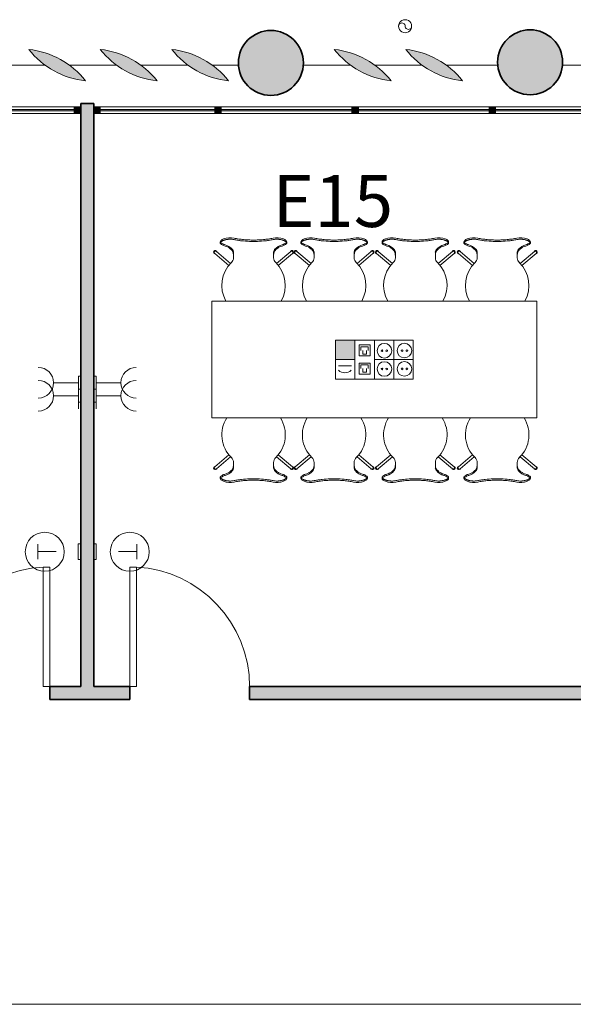
# Model space of a CAD drawing. Units: metres. Extents: x 427239 to 427634, y 4578322 to 4578457.
# Drawn here: x 427314 to 427318, y 4578419 to 4578427 of the extents above; entities that cross this region are included whole.
import ezdxf

# ---------------------------------------------------------------- set-up
doc = ezdxf.new("R2010")
doc.units = ezdxf.units.M
for name, color, linetype, lineweight in [('GV_HALL 2 - 00-Auxiliar Joinery', 251, 'Continuous', 9), ('GV_HALL 2 - 1-Joinery', 4, 'Continuous', 9), ('GV_HALL 2 - 1-Partition Wall', 2, 'Continuous', 35), ('GV_HALL 2 - 1-Pillar', 6, 'Continuous', 35), ('GV_HALL 2 - 2-Furniture', 251, 'Continuous', 9), ('GV_HALL 2 - 2-Hatch Walls', 252, 'Continuous', 9), ('GV_HALL 2 - 2-Projection', 252, 'Continuous', 9), ('GV_HALL 2 - 4-Hatch Pillars', 252, 'Continuous', 9), ('GV_HALL 2 - 5-Symbology MEP', 1, 'Continuous', 9), ('GV_HALL 2 - 5-Text Rooms', 1, 'Continuous', 9), ('GV_HALL 2 - 6-Electric Elements', 192, 'Continuous', 5), ('GV_HALL 2 - 8-Plumbing', 152, 'Continuous', 5)]:
    doc.layers.add(name, color=color, linetype=linetype, lineweight=lineweight)
doc.styles.add('Arial_2', font='arial.ttf', dxfattribs={"height": 0.4})

# ---------------------------------------------------------------- blocks, each defined once
blk = doc.blocks.new('EI-ELEC-EQPM-UNDF-Thermostat - EI-ELEC-EQPM-UNDF-Thermostat-V26-DWG-PV2_P2_R1270')
at = {"layer": 'GV_HALL 2 - 6-Electric Elements'}
for p, q in [((-0.06, 0.02), (0.06, 0.02)), ((-0.06, 0.02), (-0.06, 0.0006)), ((0.06, 0.02), (0.06, 0.0006))]:
    blk.add_line(p, q, dxfattribs=at)
blk = doc.blocks.new('EI-ELEC-EQPM-UNDF-MonophasicTap_1F_Wall - EI-ELEC-EQPM-UNDF-MonophasicTap_1F_Wall-V3-DWG-PV2_P2_R1270')
at = {"layer": 'GV_HALL 2 - 6-Electric Elements'}
for p, q in [((-0.05, 0), (0.05, 0)), ((-0.05, 0), (-0.05, -0.015)), ((0.05, -0.015), (-0.05, -0.015)), ((0.05, 0), (0.05, -0.015))]:
    blk.add_line(p, q, dxfattribs=at)
blk = doc.blocks.new('EI-ELEC-EQPM-UNDF-Thermostat - EI-ELEC-EQPM-UNDF-Thermostat-5113866-DWG-PV2_P2_R1270')
at = {"layer": 'GV_HALL 2 - 6-Electric Elements'}
for p, q in [((-0.06, -0.0006), (-0.06, -0.02)), ((0.06, -0.02), (-0.06, -0.02)), ((0.06, -0.0006), (0.06, -0.02))]:
    blk.add_line(p, q, dxfattribs=at)
blk = doc.blocks.new('EI-ELEC-EQPM-UNDF-MonophasicTap_1F_Wall - EI-ELEC-EQPM-UNDF-MonophasicTap_1F_Wall-V6-DWG-PV2_P2_R1270')
at = {"layer": 'GV_HALL 2 - 6-Electric Elements'}
for p, q in [((-0.05, 0.015), (0.05, 0.015)), ((-0.05, 0.015), (-0.05, 0)), ((0.05, 0.015), (0.05, 0)), ((0.05, 0), (-0.05, 0))]:
    blk.add_line(p, q, dxfattribs=at)
blk = doc.blocks.new('PV2-EP-MEP_rvt-1-DWG-PV2_P2_R1270')
at = {"layer": 'GV_HALL 2 - 5-Symbology MEP'}
blk.add_hatch(color=256, dxfattribs=at).paths.add_polyline_path([(427316.6542, 4578424.2134), (427316.5046, 4578424.2134), (427316.5046, 4578424.0626), (427316.6542, 4578424.0626)], flags=0)
for p, q in [((427316.5046, 4578424.0626), (427316.5046, 4578424.2134)), ((427316.5046, 4578424.2134), (427316.6542, 4578424.2134)), ((427316.5046, 4578423.9118), (427316.5046, 4578424.2134)), ((427316.5046, 4578424.2134), (427317.103, 4578424.2134)), ((427317.103, 4578424.2134), (427316.5046, 4578424.2134)), ((427316.6542, 4578424.2134), (427316.6542, 4578424.0626)), ((427316.6542, 4578423.9118), (427316.6542, 4578424.2134)), ((427316.6862, 4578424.0922), (427316.6862, 4578424.1765)), ((427316.6862, 4578424.1765), (427316.7706, 4578424.1765)), ((427316.7706, 4578424.1765), (427316.7706, 4578424.0922)), ((427316.8038, 4578423.9118), (427316.8038, 4578424.2134)), ((427316.9534, 4578423.9118), (427316.9534, 4578424.2134)), ((427317.103, 4578423.9118), (427317.103, 4578424.2134)), ((427316.7003, 4578424.1343), (427316.7003, 4578424.1625)), ((427316.7003, 4578424.1625), (427316.7566, 4578424.1625)), ((427316.7144, 4578424.1062), (427316.7144, 4578424.1343)), ((427316.7425, 4578424.1062), (427316.7144, 4578424.1062)), ((427316.7425, 4578424.1343), (427316.7425, 4578424.1062)), ((427316.7566, 4578424.1625), (427316.7566, 4578424.1343)), ((427316.6542, 4578424.0626), (427316.5046, 4578424.0626)), ((427316.7706, 4578424.0922), (427316.6862, 4578424.0922)), ((427316.7706, 4578424.0359), (427316.6862, 4578424.0359)), ((427316.6862, 4578424.0359), (427316.6862, 4578423.9515)), ((427316.7706, 4578423.9515), (427316.7706, 4578424.0359)), ((427317.103, 4578424.064), (427316.8038, 4578424.064)), ((427316.6274, 4578424.0144), (427316.5288, 4578424.0144)), ((427316.6862, 4578423.9515), (427316.7706, 4578423.9515)), ((427316.7566, 4578424.0218), (427316.7003, 4578424.0218)), ((427316.7003, 4578424.0218), (427316.7003, 4578423.9937)), ((427316.7144, 4578423.9937), (427316.7144, 4578423.9656)), ((427316.7144, 4578423.9656), (427316.7425, 4578423.9656)), ((427316.7425, 4578423.9656), (427316.7425, 4578423.9937)), ((427316.7566, 4578423.9937), (427316.7566, 4578424.0218)), ((427314.527, 4578423.885), (427314.3352, 4578423.885)), ((427314.527, 4578423.885), (427314.427, 4578423.885)), ((427314.527, 4578423.885), (427314.527, 4578423.785)), ((427314.6616, 4578423.885), (427314.6616, 4578423.785)), ((427314.6616, 4578423.885), (427314.7616, 4578423.885)), ((427314.6616, 4578423.885), (427314.8535, 4578423.885)), ((427317.103, 4578423.9118), (427316.5046, 4578423.9118)), ((427316.5046, 4578423.9118), (427317.103, 4578423.9118)), ((427314.527, 4578423.785), (427314.3352, 4578423.785)), ((427314.527, 4578423.785), (427314.427, 4578423.785)), ((427314.527, 4578423.785), (427314.527, 4578423.685)), ((427314.6616, 4578423.785), (427314.6616, 4578423.685)), ((427314.6616, 4578423.785), (427314.7616, 4578423.785)), ((427314.6616, 4578423.785), (427314.8535, 4578423.785)), ((427314.213, 4578422.5275), (427314.213, 4578422.6423)), ((427314.213, 4578422.5849), (427314.3545, 4578422.5849)), ((427314.9757, 4578422.5849), (427314.8342, 4578422.5849)), ((427314.9757, 4578422.5275), (427314.9757, 4578422.6423))]:
    blk.add_line(p, q, dxfattribs=at)
for centre, start, end in [((427314.2172, 4578423.885), 270, 90), ((427314.9714, 4578423.885), 90, 270), ((427314.2172, 4578423.785), 270, 90), ((427314.9714, 4578423.785), 90, 270)]:
    blk.add_arc(centre, 0.1179, start, end, dxfattribs=at)
for centre, major_axis in [((427316.8809, 4578424.1315), (0.0562, 0)), ((427317.0353, 4578424.1324), (0.0562, 0)), ((427316.8627, 4578424.1315), (0.00638, 0)), ((427316.8991, 4578424.1315), (0.00638, 0)), ((427317.0171, 4578424.1324), (0, 0.00638)), ((427317.0536, 4578424.1324), (0, 0.00638)), ((427316.8809, 4578423.9909), (0.0562, 0)), ((427317.0353, 4578423.9918), (0.0562, 0)), ((427316.8627, 4578423.9909), (0.00638, 0)), ((427316.8991, 4578423.9909), (0.00638, 0)), ((427317.0171, 4578423.9918), (0, 0.00638)), ((427317.0536, 4578423.9918), (0, 0.00638)), ((427314.2672, 4578422.5837), (0.15, 0)), ((427314.9215, 4578422.5837), (0.15, 0))]:
    blk.add_ellipse(centre, major_axis=major_axis, ratio=1, dxfattribs=at)
blk.add_ellipse((427316.5769, 4578424.0351), major_axis=(-0.032, 0.0662), ratio=1, start_param=1.955904, end_param=3.426723, dxfattribs=at)
at = {"layer": 'GV_HALL 2 - 8-Plumbing'}
for centre, major_axis, start_param, end_param in [((427317.0404, 4578426.6299), (0.05, 0), 1.570796, 4.712389), ((427317.0404, 4578426.6299), (0.05, 0), 4.712389, 7.853982), ((427317.0154, 4578426.6299), (0, 0.025), 4.712389, 7.853982), ((427317.0654, 4578426.6299), (0, 0.025), 1.570796, 4.712389)]:
    blk.add_ellipse(centre, major_axis=major_axis, ratio=1, start_param=start_param, end_param=end_param, dxfattribs=at)
for name, p, rotation in [('EI-ELEC-EQPM-UNDF-MonophasicTap_1F_Wall - EI-ELEC-EQPM-UNDF-MonophasicTap_1F_Wall-V3-DWG-PV2_P2_R1270', (427314.542, 4578423.885), 270.0000000000002), ('EI-ELEC-EQPM-UNDF-MonophasicTap_1F_Wall - EI-ELEC-EQPM-UNDF-MonophasicTap_1F_Wall-V6-DWG-PV2_P2_R1270', (427314.6466, 4578423.885), 270.0000000000002), ('EI-ELEC-EQPM-UNDF-MonophasicTap_1F_Wall - EI-ELEC-EQPM-UNDF-MonophasicTap_1F_Wall-V3-DWG-PV2_P2_R1270', (427314.542, 4578423.785), 270.0000000000002), ('EI-ELEC-EQPM-UNDF-MonophasicTap_1F_Wall - EI-ELEC-EQPM-UNDF-MonophasicTap_1F_Wall-V6-DWG-PV2_P2_R1270', (427314.6466, 4578423.785), 270.0000000000002), ('EI-ELEC-EQPM-UNDF-Thermostat - EI-ELEC-EQPM-UNDF-Thermostat-V26-DWG-PV2_P2_R1270', (427314.545, 4578422.5837), 89.99999999999925), ('EI-ELEC-EQPM-UNDF-Thermostat - EI-ELEC-EQPM-UNDF-Thermostat-5113866-DWG-PV2_P2_R1270', (427314.6437, 4578422.5837), 90.0000000000013)]:
    blk.add_blockref(name, p, dxfattribs=dict(rotation=rotation))
blk = doc.blocks.new('PV2-EP-STR_rvt-1-DWG-PV2_P2_R1270')
at = {"layer": 'GV_HALL 2 - 4-Hatch Pillars'}
for points in [[(427318.252, 4578426.3518), (427318.2457, 4578426.4074), (427318.2272, 4578426.4602), (427318.1975, 4578426.5076), (427318.1579, 4578426.5472), (427318.1105, 4578426.577), (427318.0576, 4578426.5955), (427318.002, 4578426.6018), (427317.9464, 4578426.5955), (427317.8935, 4578426.577), (427317.8461, 4578426.5472), (427317.8065, 4578426.5076), (427317.7768, 4578426.4602), (427317.7583, 4578426.4074), (427317.752, 4578426.3518), (427317.7583, 4578426.2961), (427317.7768, 4578426.2433), (427317.8065, 4578426.1959), (427317.8461, 4578426.1563), (427317.8935, 4578426.1265), (427317.9464, 4578426.108), (427318.002, 4578426.1018), (427318.0576, 4578426.108), (427318.1105, 4578426.1265), (427318.1579, 4578426.1563), (427318.1975, 4578426.1959), (427318.2272, 4578426.2433), (427318.2457, 4578426.2961)], [(427316.257, 4578426.3468), (427316.2507, 4578426.4024), (427316.2322, 4578426.4552), (427316.2025, 4578426.5026), (427316.1629, 4578426.5422), (427316.1155, 4578426.572), (427316.0626, 4578426.5905), (427316.007, 4578426.5968), (427315.9514, 4578426.5905), (427315.8985, 4578426.572), (427315.8511, 4578426.5422), (427315.8115, 4578426.5026), (427315.7818, 4578426.4552), (427315.7633, 4578426.4024), (427315.757, 4578426.3468), (427315.7633, 4578426.2911), (427315.7818, 4578426.2383), (427315.8115, 4578426.1909), (427315.8511, 4578426.1513), (427315.8985, 4578426.1215), (427315.9514, 4578426.103), (427316.007, 4578426.0968), (427316.0626, 4578426.103), (427316.1155, 4578426.1215), (427316.1629, 4578426.1513), (427316.2025, 4578426.1909), (427316.2322, 4578426.2383), (427316.2507, 4578426.2911)]]:
    blk.add_hatch(color=256, dxfattribs=at).paths.add_polyline_path(points, flags=0)
at = {"layer": 'GV_HALL 2 - 1-Pillar'}
for centre, start, end in [((427318.002, 4578426.3518), 90, 270), ((427318.002, 4578426.3518), 270, 90), ((427316.007, 4578426.3468), 90, 270), ((427316.007, 4578426.3468), 270, 90)]:
    blk.add_arc(centre, 0.25, start, end, dxfattribs=at)
at = {"layer": 'GV_HALL 2 - 2-Projection'}
for p, q in [((427314.2706, 4578426.3299), (427313.905, 4578426.3299)), ((427314.8206, 4578426.3299), (427314.455, 4578426.3299)), ((427315.3706, 4578426.3299), (427315.005, 4578426.3299)), ((427315.7576, 4578426.3299), (427315.555, 4578426.3299)), ((427316.6216, 4578426.3299), (427316.2564, 4578426.3299)), ((427317.1716, 4578426.3299), (427316.8059, 4578426.3299)), ((427317.7529, 4578426.3299), (427317.3559, 4578426.3299)), ((427318.6162, 4578426.3299), (427318.251, 4578426.3299))]:
    blk.add_line(p, q, dxfattribs=at)
blk = doc.blocks.new('System Panel - A-WALL-CURTAIN-PANEL-GLASS-7186863-DWG-PV2_P2_R1270')
at = {"layer": 'GV_HALL 2 - 00-Auxiliar Joinery'}
blk.add_hatch(color=256, dxfattribs=at).paths.add_polyline_path([(0.5053, -0.006), (0.5053, 0.006), (-0.5053, 0.006), (-0.5053, -0.006)], flags=0)
at = {"layer": 'GV_HALL 2 - 1-Joinery'}
for p, q in [((0.5053, 0.006), (-0.5053, 0.006)), ((-0.5053, 0.006), (-0.5053, -0.006)), ((0.5053, -0.006), (0.5053, 0.006)), ((-0.5053, -0.006), (0.5053, -0.006))]:
    blk.add_line(p, q, dxfattribs=at)
blk = doc.blocks.new('Rectangular Mullion - 50mm x 50mm-7069886-DWG-PV2_P2_R1270')
at = {"layer": 'GV_HALL 2 - 00-Auxiliar Joinery'}
blk.add_hatch(color=256, dxfattribs=at).paths.add_polyline_path([(0, 0.025), (0, -0.025), (-0.05, -0.025), (-0.05, 0.025)], flags=0)
at = {"layer": 'GV_HALL 2 - 1-Joinery'}
for p, q in [((-0.05, 0.025), (0, 0.025)), ((-0.05, -0.025), (-0.05, 0.025)), ((0, 0.025), (0, -0.025)), ((0, -0.025), (-0.05, -0.025))]:
    blk.add_line(p, q, dxfattribs=at)
blk = doc.blocks.new('System Panel - A-WALL-CURTAIN-PANEL-GLASS-7186859-DWG-PV2_P2_R1270')
at = {"layer": 'GV_HALL 2 - 00-Auxiliar Joinery'}
blk.add_hatch(color=256, dxfattribs=at).paths.add_polyline_path([(0.4403, -0.006), (0.4403, 0.006), (-0.4403, 0.006), (-0.4403, -0.006), (-0.0052, -0.006)], flags=0)
at = {"layer": 'GV_HALL 2 - 1-Joinery'}
for p, q in [((0.4403, 0.006), (-0.4403, 0.006)), ((-0.4403, 0.006), (-0.4403, -0.006)), ((0.4403, -0.006), (0.4403, 0.006)), ((-0.4403, -0.006), (0.4403, -0.006))]:
    blk.add_line(p, q, dxfattribs=at)
blk = doc.blocks.new('System Panel - A-WALL-CURTAIN-PANEL-GLASS-7186860-DWG-PV2_P2_R1270')
at = {"layer": 'GV_HALL 2 - 00-Auxiliar Joinery'}
blk.add_hatch(color=256, dxfattribs=at).paths.add_polyline_path([(0.5028, -0.006), (0.5028, 0.006), (-0.5028, 0.006), (-0.5028, -0.006)], flags=0)
at = {"layer": 'GV_HALL 2 - 1-Joinery'}
for p, q in [((0.5028, 0.006), (-0.5028, 0.006)), ((-0.5028, 0.006), (-0.5028, -0.006)), ((0.5028, -0.006), (0.5028, 0.006)), ((-0.5028, -0.006), (0.5028, -0.006))]:
    blk.add_line(p, q, dxfattribs=at)
blk = doc.blocks.new('System Panel - A-WALL-CURTAIN-PANEL-GLASS-7186864-DWG-PV2_P2_R1270')
at = {"layer": 'GV_HALL 2 - 00-Auxiliar Joinery'}
blk.add_hatch(color=256, dxfattribs=at).paths.add_polyline_path([(0.5153, -0.006), (0.5153, 0.006), (-0.5153, 0.006), (-0.5153, -0.006), (0.1401, -0.006)], flags=0)
at = {"layer": 'GV_HALL 2 - 1-Joinery'}
for p, q in [((0.5153, 0.006), (-0.5153, 0.006)), ((-0.5153, 0.006), (-0.5153, -0.006)), ((0.5153, -0.006), (0.5153, 0.006)), ((-0.5153, -0.006), (0.5153, -0.006))]:
    blk.add_line(p, q, dxfattribs=at)
blk = doc.blocks.new('Rectangular Mullion - 50mm x 50mm-7049997-DWG-PV2_P2_R1270')
at = {"layer": 'GV_HALL 2 - 00-Auxiliar Joinery'}
for p, q in [((427309.2114, 4578426.0086), (427308.2058, 4578426.0086)), ((427309.2114, 4578425.9586), (427308.2058, 4578425.9586))]:
    blk.add_line(p, q, dxfattribs=at)
blk = doc.blocks.new('Rectangular Mullion - 50mm x 50mm-7050222-DWG-PV2_P2_R1270')
at = {"layer": 'GV_HALL 2 - 00-Auxiliar Joinery'}
for p, q in [((427307.1002, 4578426.0086), (427306.2196, 4578426.0086)), ((427307.1002, 4578425.9586), (427306.2196, 4578425.9586))]:
    blk.add_line(p, q, dxfattribs=at)
blk = doc.blocks.new('Rectangular Mullion - 50mm x 50mm-7069143-DWG-PV2_P2_R1270')
at = {"layer": 'GV_HALL 2 - 00-Auxiliar Joinery'}
blk.add_hatch(color=256, dxfattribs=at).paths.add_polyline_path([(-0.05, 0.025), (-0.05, -0.025), (0, -0.025), (0, 0.025)], flags=0)
at = {"layer": 'GV_HALL 2 - 1-Joinery'}
for p, q in [((0, 0.025), (-0.05, 0.025)), ((-0.05, 0.025), (-0.05, -0.025)), ((0, -0.025), (0, 0.025)), ((-0.05, -0.025), (0, -0.025))]:
    blk.add_line(p, q, dxfattribs=at)
blk = doc.blocks.new('Rectangular Mullion - 50mm x 50mm-7186858-DWG-PV2_P2_R1270')
at = {"layer": 'GV_HALL 2 - 00-Auxiliar Joinery'}
blk.add_hatch(color=256, dxfattribs=at).paths.add_polyline_path([(0.025, 0.025), (0.025, -0.025), (-0.025, -0.025), (-0.025, 0.025)], flags=0)
at = {"layer": 'GV_HALL 2 - 1-Joinery'}
for p, q in [((-0.025, 0.025), (0.025, 0.025)), ((-0.025, -0.025), (-0.025, 0.025)), ((0.025, 0.025), (0.025, -0.025)), ((0.025, -0.025), (-0.025, -0.025))]:
    blk.add_line(p, q, dxfattribs=at)
blk = doc.blocks.new('A-DOOR-SINGLEDOOR - A-DOOR-SINGLEDOOR_WHITE_2440x900-7009005-DWG-PV2_P2_R1270')
at = {"layer": 'GV_HALL 2 - 1-Joinery'}
for p, q in [((0.409, 0.05), (0.409, 0.9703)), ((0.46, 0.9703), (0.409, 0.9703)), ((0.46, 0.05), (0.46, 0.9703)), ((0.46, 0.05), (0.409, 0.05))]:
    blk.add_line(p, q, dxfattribs=at)
blk.add_arc((0.46, 0.05), 0.9217, 93.17197, 180, dxfattribs=at)
blk = doc.blocks.new('A-DOOR-SINGLEDOOR - A-DOOR-SINGLEDOOR_WHITE_2440x900-7013524-DWG-PV2_P2_R1270')
at = {"layer": 'GV_HALL 2 - 1-Joinery'}
for p, q in [((0.409, -0.05), (0.409, -0.9703)), ((0.46, -0.05), (0.409, -0.05)), ((0.46, -0.05), (0.46, -0.9703)), ((0.46, -0.9703), (0.409, -0.9703))]:
    blk.add_line(p, q, dxfattribs=at)
blk.add_arc((0.46, -0.05), 0.9217, 180, 266.82803, dxfattribs=at)
blk = doc.blocks.new('Rectangular Mullion - 50mm x 50mm-7056380-DWG-PV2_P2_R1270')
at = {"layer": 'GV_HALL 2 - 00-Auxiliar Joinery'}
for p, q in [((427318.7667, 4578426.0086), (427317.7361, 4578426.0086)), ((427318.7667, 4578425.9586), (427317.7361, 4578425.9586))]:
    blk.add_line(p, q, dxfattribs=at)
blk = doc.blocks.new('Rectangular Mullion - 50mm x 50mm-7056384-DWG-PV2_P2_R1270')
at = {"layer": 'GV_HALL 2 - 00-Auxiliar Joinery'}
for p, q in [((427314.4943, 4578426.0086), (427313.4838, 4578426.0086)), ((427314.4943, 4578425.9586), (427313.4838, 4578425.9586))]:
    blk.add_line(p, q, dxfattribs=at)
blk = doc.blocks.new('A-FURNITURE-OFFICETABLE - A-FURNITURE-OFFICETABLE_2500X900-6919369-DWG-PV2_P2_R1270')
at = {"layer": 'GV_HALL 2 - 2-Furniture'}
for p, q in [((-1.25, -0.45), (-1.25, 0.45)), ((-1.25, 0.45), (1.25, 0.45)), ((1.25, 0.45), (1.25, -0.45)), ((1.25, -0.45), (-1.25, -0.45))]:
    blk.add_line(p, q, dxfattribs=at)
blk = doc.blocks.new('A-FURNITURE-CHAIR - A-FURNITURE-CHAIR-10078186-DWG-PV2_P2_R1270')
at = {"layer": 'GV_HALL 2 - 2-Furniture'}
for p, q in [((-0.2987, 0.119), (-0.1895, 0.2106)), ((-0.1763, 0.1956), (-0.2859, 0.1036)), ((-0.1539, 0.1332), (-0.1539, 0.1525)), ((0.1539, 0.1332), (0.1539, 0.1525)), ((0.1763, 0.1956), (0.2859, 0.1036)), ((0.2987, 0.119), (0.1895, 0.2106)), ((-0.1539, 0.1083), (-0.1539, 0.1332)), ((0.1539, 0.1332), (0.1539, 0.1083)), ((-0.2557, 0.0293), (-0.2557, 0.0393)), ((0.2557, 0.0293), (0.2557, 0.0393))]:
    blk.add_line(p, q, dxfattribs=at)
for centre, radius, start, end in [((0, 0.3649), 0.2444, 147.5803, 225.85642), ((0, 0.3649), 0.2444, 314.14358, 32.4197), ((-0.1798, 0.1417), 0.1433, 249.26014, 282.07779), ((0.1798, 0.1417), 0.1433, 257.92221, 290.73986)]:
    blk.add_arc(centre, radius, start, end, dxfattribs=at)
for centre, major_axis, ratio, start_param, end_param in [((-0.2039, 0.1525), (0.0472, 0.0164), 1, 5.949242, 6.782277), ((0.2039, 0.1525), (-0.0472, 0.0164), 1, 5.784093, 6.617128), ((-0.2956, 0.1085), (0.0086, 0.00837), 1, 1.312312, 4.82335), ((-0.2923, 0.1113), (-0.0058, 0.0105), 1, 5.891381, 10.204345), ((-0.2923, 0.1113), (0.00423, 0.00906), 1, 1.134464, 4.276057), ((-0.2332, 0.7089), (0, 0.6583), 0.319125, 3.208674, 3.486574), ((-0.1684, 0.1438), (0, 0.0578), 0.319125, 3.486574, 4.051781), ((0.1684, 0.1438), (0, 0.0578), 0.319125, 2.231404, 2.796612), ((0.2332, 0.7089), (0, 0.6583), 0.319125, 2.796612, 3.074511), ((0.2923, 0.1113), (0.0058, 0.0105), 1, 2.362026, 6.67499), ((0.2923, 0.1113), (-0.00423, 0.00906), 1, 2.007129, 5.148721), ((0.2956, 0.1085), (-0.0086, 0.00837), 1, 1.459835, 4.970873), ((-0.2427, 0.0298), (0.0131, 0.0005), 1, 3.136058, 3.965556), ((-0.2058, -0.5332), (0, 0.5869), 0.319125, 0.127439, 0.260291), ((-0.1955, -0.0249), (0.0325, 0.0845), 1, 0.758927, 1.03853), ((-0.206, 0.0726), (0.0661, 0.0212), 1, 3.693714, 4.040002), ((-0.2061, -0.0004), (0.0627, 0.0122), 1, 1.588163, 1.762884), ((-0.2075, -0.4913), (0, 0.5447), 0.319125, 0.067081, 0.127439), ((0.2075, -0.4913), (0, 0.5447), 0.319125, 6.155746, 6.216104), ((0.2061, -0.0004), (-0.0627, 0.0122), 1, 4.5203, 4.695021), ((0.2058, -0.5332), (0, 0.5869), 0.319125, 6.022902, 6.155746), ((0.1955, -0.0249), (-0.0325, 0.0845), 1, 5.244656, 5.524259), ((0.206, 0.0726), (-0.0661, 0.0212), 1, 2.243182, 2.58947), ((0.2427, 0.0298), (-0.0131, 0.0005), 1, 2.317629, 3.147127)]:
    blk.add_ellipse(centre, major_axis=major_axis, ratio=ratio, start_param=start_param, end_param=end_param, dxfattribs=at)
for points in [[(-0.2194, 0.0621), (-0.213, 0.0634), (-0.2003, 0.068), (-0.1815, 0.0803), (-0.1693, 0.0921), (-0.1632, 0.0989)], [(-0.1632, 0.0989), (-0.1624, 0.0998), (-0.1609, 0.102), (-0.1588, 0.1065), (-0.1571, 0.112), (-0.1556, 0.1185), (-0.1545, 0.1256), (-0.154, 0.1306), (-0.1539, 0.1332)], [(0.1632, 0.0989), (0.1624, 0.0998), (0.1609, 0.102), (0.1588, 0.1065), (0.1571, 0.112), (0.1556, 0.1185), (0.1545, 0.1256), (0.154, 0.1306), (0.1539, 0.1332)], [(0.2194, 0.0621), (0.213, 0.0634), (0.2003, 0.068), (0.1815, 0.0803), (0.1693, 0.0921), (0.1632, 0.0989)]]:
    blk.add_open_spline(points, degree=3, dxfattribs=at)
for points, knots in [([(-0.1499, 0.0126), (-0.153, 0.0119), (-0.1592, 0.0108), (-0.1687, 0.0098), (-0.177, 0.0094), (-0.1837, 0.0094), (-0.1886, 0.0096), (-0.1935, 0.0099), (-0.1984, 0.0104), (-0.2032, 0.0111), (-0.2078, 0.0118), (-0.2123, 0.0127), (-0.2167, 0.0138), (-0.2209, 0.0149), (-0.2252, 0.0162), (-0.2296, 0.0178), (-0.234, 0.0195), (-0.238, 0.0214), (-0.2429, 0.024), (-0.247, 0.0267), (-0.2502, 0.0294), (-0.2522, 0.0314), (-0.2538, 0.0335), (-0.2553, 0.0361), (-0.2564, 0.0406), (-0.2544, 0.044), (-0.2518, 0.046)], [0, 0, 0, 0, 0.055556, 0.111111, 0.166667, 0.194444, 0.222222, 0.25, 0.277778, 0.305556, 0.333333, 0.361111, 0.388889, 0.416667, 0.444444, 0.479167, 0.513889, 0.548611, 0.583333, 0.652778, 0.6875, 0.722222, 0.756944, 0.791667, 0.861111, 1, 1, 1, 1]), ([(0.1499, 0.0126), (0.1406, 0.0146), (0.1217, 0.018), (0.0823, 0.0231), (0.0312, 0.0266), (-0.0312, 0.0266), (-0.0823, 0.0231), (-0.1217, 0.018), (-0.1406, 0.0146), (-0.1499, 0.0126)], [0, 0, 0, 0, 0.1, 0.2, 0.4, 0.6, 0.8, 0.9, 1, 1, 1, 1]), ([(0.1499, 0.0015), (0.138, 0.0039), (0.1201, 0.0071), (0.0956, 0.0104), (0.077, 0.0124), (0.0581, 0.0139), (0.0388, 0.015), (0.0226, 0.0155), (0.0096, 0.0157), (-0.0032, 0.0157), (-0.0193, 0.0156), (-0.0388, 0.015), (-0.0581, 0.0139), (-0.077, 0.0124), (-0.0956, 0.0104), (-0.1201, 0.0071), (-0.138, 0.0039), (-0.1499, 0.0015)], [0, 0, 0, 0, 0.125, 0.1875, 0.25, 0.3125, 0.375, 0.4375, 0.46875, 0.5, 0.5625, 0.625, 0.6875, 0.75, 0.8125, 0.875, 1, 1, 1, 1]), ([(0.2518, 0.046), (0.2528, 0.0452), (0.2545, 0.0435), (0.2558, 0.0408), (0.2558, 0.0383), (0.2552, 0.0362), (0.2545, 0.0347), (0.2535, 0.0331), (0.2522, 0.0314), (0.2506, 0.0298), (0.2482, 0.0276), (0.2444, 0.0249), (0.2396, 0.0222), (0.2348, 0.0199), (0.2305, 0.0181), (0.2259, 0.0164), (0.2193, 0.0144), (0.212, 0.0126), (0.2044, 0.0112), (0.1984, 0.0104), (0.1923, 0.0098), (0.1862, 0.0095), (0.1799, 0.0094), (0.1715, 0.0096), (0.1615, 0.0105), (0.1537, 0.0118), (0.1499, 0.0126)], [0, 0, 0, 0, 0.055556, 0.111111, 0.166667, 0.194444, 0.222222, 0.25, 0.277778, 0.305556, 0.333333, 0.388889, 0.444444, 0.479167, 0.513889, 0.548611, 0.583333, 0.652778, 0.6875, 0.722222, 0.756944, 0.791667, 0.826389, 0.861111, 0.930556, 1, 1, 1, 1])]:
    blk.add_open_spline(points, degree=3, knots=knots, dxfattribs=at)
blk = doc.blocks.new('A-FURNITURE-CHAIR - A-FURNITURE-CHAIR-6920899-DWG-PV2_P2_R1270')
at = {"layer": 'GV_HALL 2 - 2-Furniture'}
for p, q in [((-0.2557, -0.0293), (-0.2557, -0.0393)), ((0.2557, -0.0293), (0.2557, -0.0393)), ((-0.2987, -0.119), (-0.1895, -0.2106)), ((-0.1763, -0.1956), (-0.2859, -0.1036)), ((-0.1539, -0.1083), (-0.1539, -0.1332)), ((-0.1539, -0.1332), (-0.1539, -0.1525)), ((0.1539, -0.1332), (0.1539, -0.1083)), ((0.1539, -0.1332), (0.1539, -0.1525)), ((0.1763, -0.1956), (0.2859, -0.1036)), ((0.2987, -0.119), (0.1895, -0.2106))]:
    blk.add_line(p, q, dxfattribs=at)
for centre, radius, start, end in [((-0.1798, -0.1417), 0.1433, 77.92221, 110.73986), ((0.1798, -0.1417), 0.1433, 69.26014, 102.07779), ((0, -0.3649), 0.2444, 134.14358, 209.49072), ((0, -0.3649), 0.2444, 330.50928, 45.85642)]:
    blk.add_arc(centre, radius, start, end, dxfattribs=at)
for centre, major_axis, ratio, start_param, end_param in [((-0.2427, -0.0298), (-0.0131, 0.0005), 1, 5.459221, 6.28872), ((-0.2058, 0.5332), (0, 0.5869), 0.319125, 2.881302, 3.014154), ((-0.1955, 0.0249), (-0.0325, 0.0845), 1, 2.103063, 2.382666), ((-0.206, -0.0726), (-0.0661, 0.0212), 1, 5.384775, 5.731063), ((-0.2061, 0.0004), (-0.0627, 0.0122), 1, 1.378708, 1.553429), ((-0.2075, 0.4913), (0, 0.5447), 0.319125, 3.014154, 3.074511), ((-0.2332, -0.7089), (0, 0.6583), 0.319125, 5.938204, 6.216104), ((0.2332, -0.7089), (0, 0.6583), 0.319125, 0.067081, 0.344981), ((0.2075, 0.4913), (0, 0.5447), 0.319125, 3.208674, 3.269032), ((0.2061, 0.0004), (0.0627, 0.0122), 1, 4.729756, 4.904477), ((0.2058, 0.5332), (0, 0.5869), 0.319125, 3.269032, 3.401876), ((0.1955, 0.0249), (0.0325, 0.0845), 1, 3.90052, 4.180123), ((0.206, -0.0726), (0.0661, 0.0212), 1, 0.552122, 0.89841), ((0.2427, -0.0298), (0.0131, 0.0005), 1, 6.27765, 7.107149), ((-0.2956, -0.1085), (-0.0086, 0.00837), 1, 4.601428, 8.112466), ((-0.2923, -0.1113), (0.0058, 0.0105), 1, 5.503619, 9.816583), ((-0.2923, -0.1113), (-0.00423, 0.00906), 1, 5.148721, 8.290314), ((-0.1684, -0.1438), (0, 0.0578), 0.319125, 5.372997, 5.938204), ((0.1684, -0.1438), (0, 0.0578), 0.319125, 0.344981, 0.910188), ((0.2923, -0.1113), (-0.0058, 0.0105), 1, 2.749788, 7.062752), ((0.2923, -0.1113), (0.00423, 0.00906), 1, 4.276057, 7.417649), ((0.2956, -0.1085), (0.0086, 0.00837), 1, 4.453905, 7.964943), ((-0.2039, -0.1525), (-0.0472, 0.0164), 1, 2.6425, 3.475536), ((0.2039, -0.1525), (0.0472, 0.0164), 1, 2.807649, 3.640684)]:
    blk.add_ellipse(centre, major_axis=major_axis, ratio=ratio, start_param=start_param, end_param=end_param, dxfattribs=at)
for points, knots in [([(-0.1499, -0.0126), (-0.153, -0.0119), (-0.1592, -0.0108), (-0.1687, -0.0098), (-0.177, -0.0094), (-0.1837, -0.0094), (-0.1886, -0.0096), (-0.1935, -0.0099), (-0.1984, -0.0104), (-0.2032, -0.0111), (-0.2078, -0.0118), (-0.2123, -0.0127), (-0.2167, -0.0138), (-0.2209, -0.0149), (-0.2252, -0.0162), (-0.2296, -0.0178), (-0.234, -0.0195), (-0.238, -0.0214), (-0.2429, -0.024), (-0.247, -0.0267), (-0.2502, -0.0294), (-0.2522, -0.0314), (-0.2538, -0.0335), (-0.2553, -0.0361), (-0.2564, -0.0406), (-0.2544, -0.044), (-0.2518, -0.046)], [0, 0, 0, 0, 0.055556, 0.111111, 0.166667, 0.194444, 0.222222, 0.25, 0.277778, 0.305556, 0.333333, 0.361111, 0.388889, 0.416667, 0.444444, 0.479167, 0.513889, 0.548611, 0.583333, 0.652778, 0.6875, 0.722222, 0.756944, 0.791667, 0.861111, 1, 1, 1, 1]), ([(0.1499, -0.0015), (0.138, -0.0039), (0.1201, -0.0071), (0.0956, -0.0104), (0.077, -0.0124), (0.0581, -0.0139), (0.0388, -0.015), (0.0226, -0.0155), (0.0096, -0.0157), (-0.0032, -0.0157), (-0.0193, -0.0156), (-0.0388, -0.015), (-0.0581, -0.0139), (-0.077, -0.0124), (-0.0956, -0.0104), (-0.1201, -0.0071), (-0.138, -0.0039), (-0.1499, -0.0015)], [0, 0, 0, 0, 0.125, 0.1875, 0.25, 0.3125, 0.375, 0.4375, 0.46875, 0.5, 0.5625, 0.625, 0.6875, 0.75, 0.8125, 0.875, 1, 1, 1, 1]), ([(0.1499, -0.0126), (0.1406, -0.0146), (0.1217, -0.018), (0.0823, -0.0231), (0.0312, -0.0266), (-0.0312, -0.0266), (-0.0823, -0.0231), (-0.1217, -0.018), (-0.1406, -0.0146), (-0.1499, -0.0126)], [0, 0, 0, 0, 0.1, 0.2, 0.4, 0.6, 0.8, 0.9, 1, 1, 1, 1]), ([(0.2518, -0.046), (0.2528, -0.0452), (0.2545, -0.0435), (0.2558, -0.0408), (0.2558, -0.0383), (0.2552, -0.0362), (0.2545, -0.0347), (0.2535, -0.0331), (0.2522, -0.0314), (0.2506, -0.0298), (0.2482, -0.0276), (0.2444, -0.0249), (0.2396, -0.0222), (0.2348, -0.0199), (0.2305, -0.0181), (0.2259, -0.0164), (0.2193, -0.0144), (0.212, -0.0126), (0.2044, -0.0112), (0.1984, -0.0104), (0.1923, -0.0098), (0.1862, -0.0095), (0.1799, -0.0094), (0.1715, -0.0096), (0.1615, -0.0105), (0.1537, -0.0118), (0.1499, -0.0126)], [0, 0, 0, 0, 0.055556, 0.111111, 0.166667, 0.194444, 0.222222, 0.25, 0.277778, 0.305556, 0.333333, 0.388889, 0.444444, 0.479167, 0.513889, 0.548611, 0.583333, 0.652778, 0.6875, 0.722222, 0.756944, 0.791667, 0.826389, 0.861111, 0.930556, 1, 1, 1, 1])]:
    blk.add_open_spline(points, degree=3, knots=knots, dxfattribs=at)
for points in [[(-0.2194, -0.0621), (-0.213, -0.0634), (-0.2003, -0.068), (-0.1815, -0.0803), (-0.1693, -0.0921), (-0.1632, -0.0989)], [(0.2194, -0.0621), (0.213, -0.0634), (0.2003, -0.068), (0.1815, -0.0803), (0.1693, -0.0921), (0.1632, -0.0989)], [(-0.1632, -0.0989), (-0.1624, -0.0998), (-0.1609, -0.102), (-0.1588, -0.1065), (-0.1571, -0.112), (-0.1556, -0.1185), (-0.1545, -0.1256), (-0.154, -0.1306), (-0.1539, -0.1332)], [(0.1632, -0.0989), (0.1624, -0.0998), (0.1609, -0.102), (0.1588, -0.1065), (0.1571, -0.112), (0.1556, -0.1185), (0.1545, -0.1256), (0.154, -0.1306), (0.1539, -0.1332)]]:
    blk.add_open_spline(points, degree=3, dxfattribs=at)
blk = doc.blocks.new('Rectangular Mullion - Lattice-7187971-DWG-PV2_P2_R1270')
at = {"layer": 'GV_HALL 2 - 00-Auxiliar Joinery'}
blk.add_hatch(color=256, dxfattribs=at).paths.add_polyline_path([(0.2187, 0.1212), (0.1613, 0.0578), (0.0961, 0.0025), (0.0242, -0.0437), (-0.0531, -0.0802), (-0.1345, -0.1061), (-0.2187, -0.1212), (-0.1613, -0.0578), (-0.0961, -0.0025), (-0.0242, 0.0437), (0.0531, 0.0802), (0.1345, 0.1061)], flags=0)
at = {"layer": 'GV_HALL 2 - 1-Joinery'}
for centre, start, end in [((-0.2909, 0.5248), 276.38014, 321.61986), ((0.2909, -0.5248), 96.38014, 141.61986)]:
    blk.add_arc(centre, 0.65, start, end, dxfattribs=at)
blk = doc.blocks.new('PV2-EP-ARC_rvt-1-DWG-PV2_P2_R1270')
at = {"layer": 'GV_HALL 2 - 2-Hatch Walls'}
blk.add_hatch(color=256, dxfattribs=at).paths.add_polyline_path([(427314.6443, 4578425.7771), (427314.6443, 4578426.0336), (427314.5443, 4578426.0336), (427314.5443, 4578421.5455), (427314.6443, 4578421.5455), (427314.6443, 4578424.5022)], flags=0)
h = blk.add_hatch(color=256, dxfattribs=at)
h.paths.add_polyline_path([(427378.5396, 4578421.5455), (427375.5193, 4578421.5455), (427375.5193, 4578421.4455), (427378.5396, 4578421.4455)], flags=0)
h.paths.add_polyline_path([(427374.5993, 4578421.5455), (427373.8793, 4578421.5455), (427373.8793, 4578421.4455), (427374.5993, 4578421.4455)], flags=0)
h.paths.add_polyline_path([(427372.9593, 4578421.4455), (427372.9593, 4578421.5455), (427366.9593, 4578421.5455), (427366.9593, 4578421.4455), (427372.045, 4578421.4455)], flags=0)
h.paths.add_polyline_path([(427366.0393, 4578421.4455), (427366.0393, 4578421.5455), (427365.3793, 4578421.5455), (427365.3793, 4578421.4455)], flags=0)
h.paths.add_polyline_path([(427364.4593, 4578421.4455), (427364.4593, 4578421.5455), (427358.4643, 4578421.5455), (427358.4643, 4578421.4455), (427361.985, 4578421.4455)], flags=0)
h.paths.add_polyline_path([(427357.5443, 4578421.5455), (427356.8643, 4578421.5455), (427356.8643, 4578421.4455), (427357.5443, 4578421.4455)], flags=0)
h.paths.add_polyline_path([(427355.9443, 4578421.4455), (427355.9443, 4578421.5455), (427349.9443, 4578421.5455), (427349.9443, 4578421.4455), (427355.2783, 4578421.4455)], flags=0)
h.paths.add_polyline_path([(427349.0243, 4578421.5455), (427348.3843, 4578421.5455), (427348.3843, 4578421.4455), (427349.0243, 4578421.4455)], flags=0)
h.paths.add_polyline_path([(427347.4643, 4578421.4455), (427347.4643, 4578421.5455), (427341.3943, 4578421.5455), (427341.3943, 4578421.4455), (427345.2183, 4578421.4455)], flags=0)
h.paths.add_polyline_path([(427340.4743, 4578421.5455), (427339.8543, 4578421.5455), (427339.8543, 4578421.4455), (427340.4743, 4578421.4455)], flags=0)
h.paths.add_polyline_path([(427338.9343, 4578421.5455), (427332.902, 4578421.5455), (427332.902, 4578421.4455), (427338.9343, 4578421.4455)], flags=0)
h.paths.add_polyline_path([(427331.982, 4578421.5455), (427331.377, 4578421.5455), (427331.377, 4578421.4455), (427331.982, 4578421.4455)], flags=0)
h.paths.add_polyline_path([(427330.457, 4578421.4455), (427330.457, 4578421.5455), (427324.362, 4578421.5455), (427324.362, 4578421.4455), (427328.4515, 4578421.4455)], flags=0)
h.paths.add_polyline_path([(427323.442, 4578421.5455), (427322.842, 4578421.5455), (427322.842, 4578421.4455), (427323.442, 4578421.4455)], flags=0)
h.paths.add_polyline_path([(427321.922, 4578421.5455), (427315.842, 4578421.5455), (427315.842, 4578421.4455), (427321.922, 4578421.4455)], flags=0)
h.paths.add_polyline_path([(427314.922, 4578421.4455), (427314.922, 4578421.5455), (427314.307, 4578421.5455), (427314.307, 4578421.4455)], flags=0)
h.paths.add_polyline_path([(427313.387, 4578421.4455), (427313.387, 4578421.5455), (427310.027, 4578421.5455), (427310.027, 4578421.4455), (427311.6848, 4578421.4455)], flags=0)
h.paths.add_polyline_path([(427309.107, 4578421.4455), (427309.107, 4578421.5455), (427308.2396, 4578421.5455), (427308.2396, 4578421.4455), (427308.3314, 4578421.4455)], flags=0)
at = {"layer": 'GV_HALL 2 - 1-Partition Wall'}
for p, q in [((427314.6443, 4578426.0336), (427314.5443, 4578426.0336)), ((427314.5443, 4578426.0336), (427314.5443, 4578421.5455)), ((427314.6443, 4578421.5455), (427314.6443, 4578426.0336)), ((427314.5443, 4578421.5455), (427314.307, 4578421.5455)), ((427314.307, 4578421.5455), (427314.307, 4578421.4455)), ((427314.922, 4578421.5455), (427314.6443, 4578421.5455)), ((427314.922, 4578421.4455), (427314.922, 4578421.5455)), ((427318.8167, 4578421.5455), (427315.842, 4578421.5455)), ((427315.842, 4578421.5455), (427315.842, 4578421.4455)), ((427314.307, 4578421.4455), (427314.922, 4578421.4455)), ((427315.842, 4578421.4455), (427321.922, 4578421.4455))]:
    blk.add_line(p, q, dxfattribs=at)
at = {"layer": 'GV_HALL 2 - 2-Projection'}
blk.add_line((427312.9796, 4578419.0999), (427321.3797, 4578419.0999), dxfattribs=at)
at = {"extrusion": (0, 0, -1), "rotation": 180}
for name, p in [('Rectangular Mullion - Lattice-7187971-DWG-PV2_P2_R1270', (-427314.3628, 4578426.3299)), ('Rectangular Mullion - Lattice-7187971-DWG-PV2_P2_R1270', (-427314.9128, 4578426.3299)), ('Rectangular Mullion - Lattice-7187971-DWG-PV2_P2_R1270', (-427315.4628, 4578426.3299)), ('Rectangular Mullion - Lattice-7187971-DWG-PV2_P2_R1270', (-427316.7138, 4578426.3299)), ('Rectangular Mullion - Lattice-7187971-DWG-PV2_P2_R1270', (-427317.2638, 4578426.3299)), ('Rectangular Mullion - 50mm x 50mm-7069886-DWG-PV2_P2_R1270', (-427314.5443, 4578425.9836)), ('Rectangular Mullion - 50mm x 50mm-7186858-DWG-PV2_P2_R1270', (-427315.5999, 4578425.9836)), ('Rectangular Mullion - 50mm x 50mm-7186858-DWG-PV2_P2_R1270', (-427316.6555, 4578425.9836)), ('Rectangular Mullion - 50mm x 50mm-7186858-DWG-PV2_P2_R1270', (-427317.7111, 4578425.9836))]:
    blk.add_blockref(name, p, dxfattribs=at)
for name, p in [('Rectangular Mullion - 50mm x 50mm-7056384-DWG-PV2_P2_R1270', (0, 0)), ('Rectangular Mullion - 50mm x 50mm-7050222-DWG-PV2_P2_R1270', (8.4747, 0)), ('Rectangular Mullion - 50mm x 50mm-7049997-DWG-PV2_P2_R1270', (7.4191, 0)), ('Rectangular Mullion - 50mm x 50mm-7049997-DWG-PV2_P2_R1270', (8.4747, 0)), ('Rectangular Mullion - 50mm x 50mm-7056380-DWG-PV2_P2_R1270', (0, 0)), ('System Panel - A-WALL-CURTAIN-PANEL-GLASS-7186863-DWG-PV2_P2_R1270', (427313.989, 4578425.9836)), ('System Panel - A-WALL-CURTAIN-PANEL-GLASS-7186859-DWG-PV2_P2_R1270', (427315.1346, 4578425.9836)), ('System Panel - A-WALL-CURTAIN-PANEL-GLASS-7186860-DWG-PV2_P2_R1270', (427316.1277, 4578425.9836)), ('System Panel - A-WALL-CURTAIN-PANEL-GLASS-7186860-DWG-PV2_P2_R1270', (427317.1833, 4578425.9836)), ('System Panel - A-WALL-CURTAIN-PANEL-GLASS-7186864-DWG-PV2_P2_R1270', (427318.2514, 4578425.9836)), ('A-FURNITURE-CHAIR - A-FURNITURE-CHAIR-6920899-DWG-PV2_P2_R1270', (427315.8738, 4578424.9993)), ('A-FURNITURE-CHAIR - A-FURNITURE-CHAIR-6920899-DWG-PV2_P2_R1270', (427316.4938, 4578424.9993)), ('A-FURNITURE-CHAIR - A-FURNITURE-CHAIR-6920899-DWG-PV2_P2_R1270', (427317.1188, 4578424.9993)), ('A-FURNITURE-CHAIR - A-FURNITURE-CHAIR-6920899-DWG-PV2_P2_R1270', (427317.7488, 4578424.9993)), ('A-FURNITURE-OFFICETABLE - A-FURNITURE-OFFICETABLE_2500X900-6919369-DWG-PV2_P2_R1270', (427316.8038, 4578424.064)), ('A-FURNITURE-CHAIR - A-FURNITURE-CHAIR-10078186-DWG-PV2_P2_R1270', (427315.8738, 4578423.1188)), ('A-FURNITURE-CHAIR - A-FURNITURE-CHAIR-10078186-DWG-PV2_P2_R1270', (427316.4938, 4578423.1188)), ('A-FURNITURE-CHAIR - A-FURNITURE-CHAIR-10078186-DWG-PV2_P2_R1270', (427317.1188, 4578423.1188)), ('A-FURNITURE-CHAIR - A-FURNITURE-CHAIR-10078186-DWG-PV2_P2_R1270', (427317.7488, 4578423.1188)), ('A-DOOR-SINGLEDOOR - A-DOOR-SINGLEDOOR_WHITE_2440x900-7009005-DWG-PV2_P2_R1270', (427313.847, 4578421.4955))]:
    blk.add_blockref(name, p)
at = {"rotation": 180}
for name, p in [('Rectangular Mullion - 50mm x 50mm-7069143-DWG-PV2_P2_R1270', (427314.6443, 4578425.9836)), ('A-DOOR-SINGLEDOOR - A-DOOR-SINGLEDOOR_WHITE_2440x900-7013524-DWG-PV2_P2_R1270', (427315.382, 4578421.4955))]:
    blk.add_blockref(name, p, dxfattribs=at)

msp = doc.modelspace()

# ---------------------------------------------------------------- block references
for name in ['PV2-EP-ARC_rvt-1-DWG-PV2_P2_R1270', 'PV2-EP-MEP_rvt-1-DWG-PV2_P2_R1270', 'PV2-EP-STR_rvt-1-DWG-PV2_P2_R1270']:
    msp.add_blockref(name, (0, 0))

# ---------------------------------------------------------------- texts
at = {"layer": 'GV_HALL 2 - 5-Text Rooms', "insert": (427316.0207, 4578425.4841), "char_height": 0.4, "width": 1.210548, "attachment_point": 1, "style": 'Arial_2'}
msp.add_mtext('E15', dxfattribs=at)

doc.saveas('drawing.dxf')
